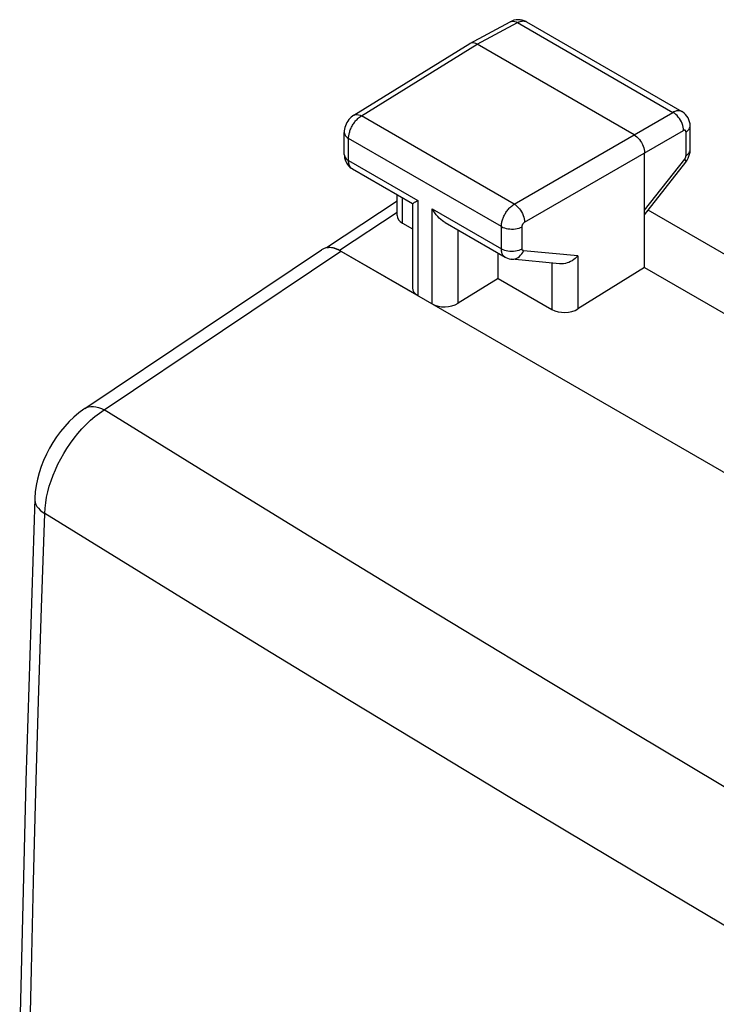
# Model space of a CAD drawing. Units: millimetres. Extents: x -31.2 to 23.3, y -29.2 to 32.3.
# Drawn here: x -30.9 to -21.5, y 16.6 to 29.9 of the extents above; entities that cross this region are included whole.
import ezdxf

# ---------------------------------------------------------------- set-up
doc = ezdxf.new("R2010")
doc.units = ezdxf.units.MM
doc.header["$LTSCALE"] = 16.335
doc.layers.get('0').update_dxf_attribs({"linetype": 'CONTINUOUS'})
doc.layers.add('ASSI', color=7, linetype='CONTINUOUS')
doc.layers.add('RACCORDO', color=7, linetype='CONTINUOUS')

msp = doc.modelspace()

# ---------------------------------------------------------------- linework, layer by layer
at = {"color": 250, "linetype": 'CONTINUOUS'}
for p, q in [((-25.501, 27.433), (-25.501, 26.147)), ((-25.308, 26.035), (-25.308, 27.321)), ((-29.741, 24.602), (-26.542, 26.748))]:
    msp.add_line(p, q, dxfattribs=at)
at = {"color": 7, "linetype": 'CONTINUOUS'}
msp.add_line((-26.542, 26.748), (4.229, 8.981), dxfattribs=at)
for centre, major_axis, ratio, start_param, end_param in [((-26.542, 26.339), (-0.25, 0.434), 0.576541, -0.783736, 0.039227), ((-25.325, 26.26), (0.25, 0.012), 0.606764, 3.11252, 3.897918), ((-25.131, 26.148), (0.25, 0.012), 0.606764, -2.385267, -0.831924)]:
    msp.add_ellipse(centre, major_axis=major_axis, ratio=ratio, start_param=start_param, end_param=end_param, dxfattribs=at)
at = {"layer": 'ASSI', "color": 7, "linetype": 'CONTINUOUS'}
for p, q in [((-24.796, 29.557), (-24.252, 29.849)), ((-24.033, 29.848), (-21.931, 28.634)), ((-26.366, 28.585), (-24.799, 29.555)), ((-22.576, 28.321), (-24.697, 29.546)), ((-21.93, 28.634), (-21.931, 28.634)), ((-26.495, 28.055), (-26.495, 28.354)), ((-21.82, 28.118), (-21.82, 28.438)), ((-22.435, 26.525), (-22.435, 28.076)), ((-26.385, 27.859), (-25.575, 27.391)), ((-22.435, 27.241), (-21.88, 27.949)), ((-25.781, 27.23), (-25.781, 27.51)), ((-25.575, 27.391), (-25.575, 26.252)), ((-25.707, 27.125), (-25.575, 27.048)), ((-25.131, 27.135), (-24.32, 26.667)), ((-30.001, 24.621), (-26.801, 26.767)), ((-24.415, 26.379), (-24.415, 26.721)), ((-23.586, 26.575), (-24.232, 26.638)), ((-22.435, 26.525), (-23.337, 25.968)), ((-22.435, 26.525), (-20.757, 25.556)), ((-24.415, 26.379), (-24.957, 26.044)), ((-24.415, 26.379), (-23.688, 25.959))]:
    msp.add_line(p, q, dxfattribs=at)
at = {"layer": 'ASSI', "color": 250, "linetype": 'CONTINUOUS'}
for p, q in [((-24.697, 29.546), (-24.155, 29.838)), ((-24.155, 29.838), (-22.052, 28.623)), ((-26.264, 28.577), (-24.697, 29.546)), ((-24.198, 27.384), (-22.052, 28.623)), ((-24.198, 27.384), (-26.264, 28.577)), ((-24.057, 27.139), (-21.911, 28.379)), ((-21.876, 28.038), (-21.876, 28.358)), ((-26.437, 27.973), (-26.437, 28.272)), ((-24.372, 27.08), (-26.437, 28.272)), ((-26.437, 27.973), (-25.501, 27.433)), ((-22.435, 27.302), (-21.894, 27.992)), ((-26.385, 27.859), (-26.39, 27.862)), ((-25.707, 27.125), (-25.707, 27.467)), ((-25.308, 27.321), (-24.372, 26.781)), ((-24.957, 26.044), (-24.957, 27.034)), ((-24.372, 26.781), (-24.372, 27.08)), ((-24.092, 26.78), (-24.092, 27.079)), ((-23.337, 26.683), (-24.074, 26.754)), ((-23.337, 26.683), (-23.337, 25.968)), ((-23.688, 26.585), (-23.688, 25.959))]:
    msp.add_line(p, q, dxfattribs=at)
at = {"layer": 'ASSI', "color": 7, "linetype": 'CONTINUOUS'}
for points in [[(-24.033, 29.848), (-24.038, 29.851), (-24.063, 29.863), (-24.09, 29.871), (-24.118, 29.876), (-24.146, 29.877), (-24.174, 29.875), (-24.203, 29.869), (-24.23, 29.859), (-24.252, 29.849)], [(-24.796, 29.557), (-24.797, 29.556), (-24.799, 29.555)], [(-24.697, 29.546), (-24.716, 29.555), (-24.734, 29.561), (-24.751, 29.564), (-24.768, 29.565), (-24.784, 29.562), (-24.796, 29.557)], [(-21.82, 28.438), (-21.82, 28.442), (-21.822, 28.47), (-21.828, 28.498), (-21.836, 28.524), (-21.848, 28.55), (-21.863, 28.573), (-21.881, 28.595), (-21.901, 28.614), (-21.924, 28.63), (-21.93, 28.634)], [(-26.366, 28.585), (-26.382, 28.575), (-26.401, 28.56), (-26.418, 28.543), (-26.434, 28.526), (-26.448, 28.506), (-26.46, 28.486), (-26.471, 28.465), (-26.48, 28.442), (-26.487, 28.42), (-26.492, 28.397), (-26.495, 28.373), (-26.495, 28.354)], [(-22.576, 28.321), (-22.558, 28.309), (-22.54, 28.294), (-22.522, 28.277), (-22.506, 28.258), (-22.49, 28.237), (-22.476, 28.215), (-22.464, 28.192), (-22.454, 28.168), (-22.445, 28.144), (-22.44, 28.121), (-22.436, 28.098), (-22.435, 28.076)], [(-21.88, 27.949), (-21.877, 27.953), (-21.861, 27.977), (-21.847, 28.003), (-21.836, 28.03), (-21.827, 28.058), (-21.822, 28.088), (-21.82, 28.118)], [(-26.495, 28.055), (-26.494, 28.032), (-26.491, 28.008), (-26.485, 27.984), (-26.476, 27.961), (-26.465, 27.94), (-26.452, 27.919), (-26.437, 27.901), (-26.42, 27.884), (-26.401, 27.869), (-26.385, 27.859)], [(-25.561, 27.398), (-25.553, 27.403), (-25.544, 27.409), (-25.532, 27.416), (-25.517, 27.424), (-25.501, 27.433)], [(-25.575, 27.391), (-25.574, 27.391), (-25.572, 27.393), (-25.561, 27.398)], [(-25.131, 27.135), (-25.148, 27.145), (-25.169, 27.16), (-25.19, 27.177), (-25.211, 27.196), (-25.232, 27.217), (-25.252, 27.24), (-25.271, 27.265), (-25.29, 27.292), (-25.308, 27.321)], [(-24.32, 26.667), (-24.31, 26.661), (-24.29, 26.652), (-24.268, 26.645), (-24.246, 26.64), (-24.232, 26.638)], [(-23.337, 26.683), (-23.355, 26.665), (-23.374, 26.648), (-23.394, 26.633), (-23.416, 26.619), (-23.438, 26.607), (-23.461, 26.596), (-23.484, 26.588), (-23.507, 26.581), (-23.53, 26.577), (-23.553, 26.575), (-23.574, 26.575), (-23.586, 26.575)], [(-30.001, 24.621), (-30.014, 24.612), (-30.084, 24.561), (-30.15, 24.504), (-30.213, 24.443), (-30.274, 24.378), (-30.33, 24.309), (-30.384, 24.237), (-30.434, 24.161), (-30.48, 24.083), (-30.521, 24.003), (-30.559, 23.92), (-30.592, 23.836), (-30.62, 23.751), (-30.643, 23.666), (-30.66, 23.58), (-30.673, 23.494), (-30.679, 23.408), (-30.68, 23.398)], [(-30.68, 23.398), (-30.799, 19.586), (-30.883, 16.066)]]:
    msp.add_lwpolyline(points, dxfattribs=at)
at = {"layer": 'ASSI', "color": 250, "linetype": 'CONTINUOUS'}
for points in [[(-24.252, 29.849), (-24.24, 29.854), (-24.225, 29.857), (-24.208, 29.857), (-24.191, 29.853), (-24.173, 29.847), (-24.155, 29.838)], [(-24.155, 29.838), (-24.146, 29.842), (-24.137, 29.847), (-24.127, 29.85), (-24.118, 29.853), (-24.109, 29.856), (-24.1, 29.858), (-24.091, 29.859), (-24.082, 29.86), (-24.073, 29.86), (-24.064, 29.859), (-24.056, 29.857), (-24.048, 29.855), (-24.04, 29.852), (-24.033, 29.848)], [(-21.931, 28.634), (-21.933, 28.636), (-21.94, 28.639), (-21.948, 28.642), (-21.956, 28.644), (-21.965, 28.645), (-21.974, 28.646), (-21.983, 28.646), (-21.993, 28.645), (-22.004, 28.643), (-22.015, 28.64), (-22.027, 28.636), (-22.039, 28.63), (-22.052, 28.623)], [(-21.911, 28.379), (-21.912, 28.401), (-21.915, 28.424), (-21.921, 28.448), (-21.929, 28.472), (-21.939, 28.495), (-21.951, 28.518), (-21.965, 28.541), (-21.98, 28.561), (-21.997, 28.58), (-22.015, 28.597), (-22.033, 28.612), (-22.052, 28.623)], [(-26.437, 28.272), (-26.437, 28.282), (-26.436, 28.292), (-26.435, 28.303), (-26.433, 28.314), (-26.431, 28.326), (-26.429, 28.337), (-26.426, 28.349), (-26.422, 28.362), (-26.418, 28.374), (-26.414, 28.387), (-26.408, 28.4), (-26.403, 28.413), (-26.397, 28.425), (-26.39, 28.438), (-26.383, 28.451), (-26.376, 28.463), (-26.368, 28.475), (-26.359, 28.486), (-26.351, 28.498), (-26.342, 28.509), (-26.333, 28.519), (-26.323, 28.53), (-26.312, 28.54), (-26.301, 28.55), (-26.289, 28.56), (-26.277, 28.569), (-26.264, 28.577)], [(-26.366, 28.585), (-26.365, 28.586), (-26.351, 28.592), (-26.335, 28.595), (-26.319, 28.595), (-26.301, 28.592), (-26.282, 28.586), (-26.264, 28.577)], [(-26.495, 28.354), (-26.493, 28.338), (-26.488, 28.323), (-26.48, 28.309), (-26.468, 28.296), (-26.454, 28.284), (-26.437, 28.272)], [(-21.876, 28.358), (-21.877, 28.36), (-21.877, 28.362), (-21.877, 28.364), (-21.877, 28.366), (-21.878, 28.367), (-21.878, 28.369), (-21.879, 28.371), (-21.879, 28.373), (-21.88, 28.374), (-21.881, 28.376), (-21.882, 28.377), (-21.883, 28.378), (-21.884, 28.379), (-21.886, 28.38), (-21.887, 28.381), (-21.889, 28.382), (-21.89, 28.382), (-21.892, 28.383), (-21.893, 28.383), (-21.895, 28.383), (-21.897, 28.383), (-21.899, 28.383), (-21.901, 28.382), (-21.903, 28.382), (-21.906, 28.381), (-21.908, 28.38), (-21.911, 28.379)], [(-21.876, 28.358), (-21.86, 28.369), (-21.846, 28.382), (-21.835, 28.396), (-21.827, 28.41), (-21.822, 28.424), (-21.82, 28.438)], [(-21.876, 28.038), (-21.86, 28.049), (-21.846, 28.062), (-21.835, 28.075), (-21.827, 28.089), (-21.822, 28.104), (-21.82, 28.118)], [(-26.495, 28.055), (-26.493, 28.039), (-26.488, 28.024), (-26.48, 28.01), (-26.468, 27.997), (-26.454, 27.984), (-26.437, 27.973)], [(-26.39, 27.862), (-26.396, 27.866), (-26.4, 27.87), (-26.405, 27.874), (-26.408, 27.879), (-26.412, 27.883), (-26.416, 27.888), (-26.419, 27.893), (-26.421, 27.899), (-26.424, 27.905), (-26.427, 27.911), (-26.429, 27.917), (-26.431, 27.923), (-26.432, 27.93), (-26.434, 27.938), (-26.435, 27.946), (-26.436, 27.954), (-26.437, 27.964), (-26.437, 27.973)], [(-21.894, 27.992), (-21.892, 27.994), (-21.891, 27.996), (-21.889, 27.998)], [(-21.894, 27.992), (-21.886, 27.98), (-21.881, 27.969), (-21.878, 27.96), (-21.878, 27.953), (-21.88, 27.949)], [(-21.889, 27.998), (-21.888, 28), (-21.887, 28.003), (-21.886, 28.005), (-21.885, 28.006), (-21.884, 28.008), (-21.883, 28.01), (-21.882, 28.012), (-21.881, 28.014), (-21.881, 28.016), (-21.88, 28.017), (-21.88, 28.019), (-21.879, 28.021), (-21.879, 28.023), (-21.878, 28.024), (-21.878, 28.026), (-21.877, 28.028), (-21.877, 28.03), (-21.877, 28.032), (-21.877, 28.034), (-21.877, 28.036), (-21.876, 28.038)], [(-24.372, 27.08), (-24.372, 27.09), (-24.371, 27.101), (-24.37, 27.111), (-24.369, 27.122), (-24.367, 27.134), (-24.364, 27.146), (-24.361, 27.158), (-24.358, 27.17), (-24.353, 27.183), (-24.349, 27.196), (-24.343, 27.209), (-24.338, 27.221), (-24.331, 27.234), (-24.325, 27.247), (-24.318, 27.259), (-24.31, 27.271), (-24.302, 27.283), (-24.294, 27.295), (-24.285, 27.306), (-24.276, 27.317), (-24.267, 27.328), (-24.257, 27.338), (-24.246, 27.348), (-24.235, 27.358), (-24.223, 27.367), (-24.211, 27.376), (-24.198, 27.384)], [(-24.198, 27.384), (-24.18, 27.372), (-24.162, 27.357), (-24.145, 27.34), (-24.128, 27.321), (-24.113, 27.3), (-24.099, 27.278), (-24.087, 27.255), (-24.076, 27.231), (-24.068, 27.208), (-24.062, 27.184), (-24.058, 27.161), (-24.057, 27.139)], [(-24.372, 27.08), (-24.353, 27.07), (-24.331, 27.062), (-24.308, 27.055), (-24.284, 27.051), (-24.258, 27.048), (-24.233, 27.046), (-24.207, 27.047), (-24.181, 27.05), (-24.157, 27.055), (-24.133, 27.061), (-24.112, 27.069), (-24.092, 27.079)], [(-24.092, 27.079), (-24.092, 27.081), (-24.092, 27.083), (-24.092, 27.085), (-24.091, 27.087), (-24.091, 27.09), (-24.09, 27.092), (-24.09, 27.094), (-24.089, 27.097), (-24.088, 27.099), (-24.087, 27.102), (-24.086, 27.105), (-24.085, 27.107), (-24.084, 27.11), (-24.082, 27.112), (-24.081, 27.115), (-24.079, 27.117), (-24.078, 27.119), (-24.076, 27.122), (-24.074, 27.124), (-24.072, 27.126), (-24.071, 27.128), (-24.069, 27.13), (-24.066, 27.132), (-24.064, 27.134), (-24.062, 27.136), (-24.059, 27.138), (-24.057, 27.139)], [(-24.372, 26.781), (-24.353, 26.771), (-24.331, 26.763), (-24.308, 26.756), (-24.284, 26.751), (-24.258, 26.748), (-24.233, 26.747), (-24.207, 26.748), (-24.181, 26.751), (-24.157, 26.756), (-24.133, 26.762), (-24.112, 26.77), (-24.092, 26.78)], [(-24.32, 26.667), (-24.326, 26.67), (-24.332, 26.674), (-24.337, 26.679), (-24.342, 26.684), (-24.347, 26.69), (-24.351, 26.696), (-24.355, 26.703), (-24.359, 26.71), (-24.362, 26.718), (-24.365, 26.727), (-24.367, 26.736), (-24.369, 26.746), (-24.371, 26.757), (-24.372, 26.769), (-24.372, 26.781)], [(-24.232, 26.638), (-24.225, 26.638), (-24.205, 26.639), (-24.185, 26.643), (-24.165, 26.651), (-24.146, 26.661), (-24.128, 26.675), (-24.112, 26.692), (-24.097, 26.711), (-24.084, 26.732), (-24.074, 26.754)], [(-24.074, 26.754), (-24.075, 26.755), (-24.077, 26.755), (-24.078, 26.755), (-24.079, 26.756), (-24.08, 26.756), (-24.081, 26.757), (-24.083, 26.758), (-24.084, 26.758), (-24.085, 26.759), (-24.086, 26.76), (-24.087, 26.762), (-24.088, 26.763), (-24.088, 26.764), (-24.089, 26.766), (-24.09, 26.767), (-24.09, 26.769), (-24.091, 26.771), (-24.091, 26.773), (-24.092, 26.775), (-24.092, 26.777), (-24.092, 26.78)], [(-30.001, 24.621), (-29.979, 24.633), (-29.951, 24.643), (-29.92, 24.648), (-29.887, 24.649), (-29.853, 24.644), (-29.816, 24.635), (-29.779, 24.621), (-29.741, 24.602)], [(-30.545, 23.201), (-30.54, 23.273), (-30.531, 23.347), (-30.519, 23.421), (-30.502, 23.495), (-30.482, 23.569), (-30.458, 23.644), (-30.43, 23.719), (-30.399, 23.794), (-30.365, 23.868), (-30.328, 23.941), (-30.287, 24.012), (-30.244, 24.082), (-30.198, 24.151), (-30.148, 24.218), (-30.096, 24.283), (-30.042, 24.346), (-29.985, 24.405), (-29.926, 24.461), (-29.866, 24.513), (-29.804, 24.56), (-29.741, 24.602)], [(-15.117, 15.838), (-16.582, 16.689), (-18.066, 17.556), (-19.561, 18.437), (-21.057, 19.324), (-22.56, 20.222), (-24.063, 21.127), (-25.536, 22.019), (-26.968, 22.893), (-28.37, 23.754), (-29.741, 24.602)], [(-30.68, 23.398), (-30.679, 23.38), (-30.674, 23.352), (-30.664, 23.325), (-30.65, 23.298), (-30.63, 23.272), (-30.606, 23.247), (-30.578, 23.223), (-30.545, 23.201)]]:
    msp.add_lwpolyline(points, dxfattribs=at)
at = {"layer": 'ASSI', "color": 7, "linetype": 'CONTINUOUS'}
msp.add_ellipse((-23.511, 26.072), major_axis=(0.25, 0.012), ratio=0.606764, start_param=-2.385267, end_param=-0.831924, dxfattribs=at)
at = {"layer": 'RACCORDO', "color": 7, "linetype": 'CONTINUOUS'}
for p, q in [((-25.781, 27.423), (-26.737, 26.792)), ((-20.749, 26.354), (-22.388, 27.3)), ((-25.501, 26.147), (-26.559, 26.758))]:
    msp.add_line(p, q, dxfattribs=at)
at = {"layer": 'RACCORDO', "color": 250, "linetype": 'CONTINUOUS'}
for p, q in [((-25.781, 27.271), (-26.559, 26.758)), ((-23.195, 18.727), (-24.256, 19.364)), ((-22.056, 18.048), (-23.195, 18.727))]:
    msp.add_line(p, q, dxfattribs=at)
for points in [[(-30.75, 15.869), (-30.724, 17.037), (-30.696, 18.226), (-30.664, 19.437), (-30.628, 20.67), (-30.588, 21.925), (-30.545, 23.201)], [(-24.256, 19.364), (-25.344, 20.019), (-26.423, 20.673), (-27.483, 21.319), (-28.522, 21.954), (-29.543, 22.582), (-30.545, 23.201)], [(-17.674, 15.466), (-18.765, 16.104), (-19.859, 16.746), (-20.955, 17.393), (-22.056, 18.048)]]:
    msp.add_lwpolyline(points, dxfattribs=at)
at = {"layer": 'RACCORDO', "color": 7, "linetype": 'CONTINUOUS'}
for centre, major_axis, ratio, start_param, end_param in [((-25.531, 27.238), (0.25, 0.012), 0.606764, 3.11252, 3.897918), ((-26.559, 26.43), (-0.2, 0.347), 0.576804, 5.499412, 6.127057)]:
    msp.add_ellipse(centre, major_axis=major_axis, ratio=ratio, start_param=start_param, end_param=end_param, dxfattribs=at)

doc.saveas('drawing.dxf')
